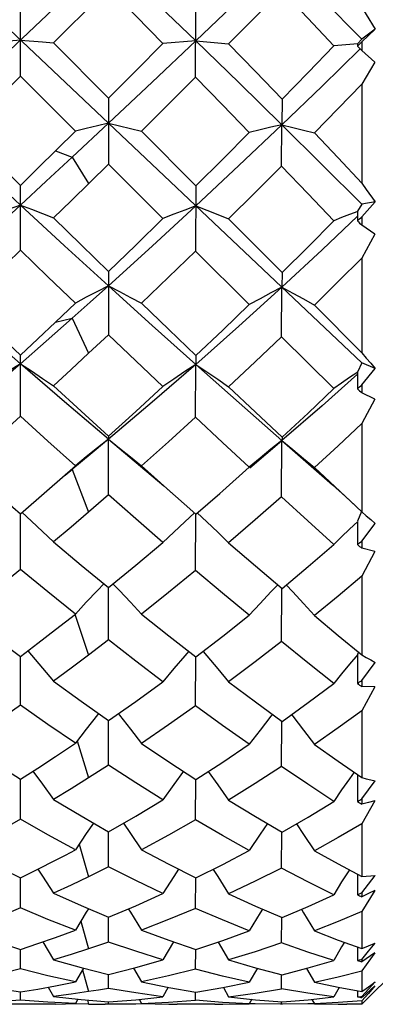
# Model space of a CAD drawing. Units: inches. Extents: x 0.4 to 16.6, y 0.6 to 10.4.
# Drawn here: x 7.8 to 7.9, y 8 to 8.3 of the extents above; entities that cross this region are included whole.
import ezdxf

# ---------------------------------------------------------------- set-up
doc = ezdxf.new("R2010")
doc.units = ezdxf.units.IN
doc.header["$LTSCALE"] = 0.935
doc.header["$MEASUREMENT"] = 0
doc.layers.get('0').update_dxf_attribs({"linetype": 'CONTINUOUS'})
doc.layers.add('AXIS', color=7, linetype='CONTINUOUS')

msp = doc.modelspace()

# ---------------------------------------------------------------- linework, layer by layer
at = {"color": 7, "linetype": 'CONTINUOUS'}
for p, q in [((7.94497, 8.19143), (7.75206, 8.37353)), ((7.94497, 8.37333), (7.75206, 8.19123)), ((7.87344, 8.29703), (7.85796, 8.28156)), ((7.84862, 8.27222), (7.84862, 8.29091)), ((7.89807, 8.27193), (7.89815, 8.29076)), ((7.9487, 8.28547), (7.94497, 8.28265)), ((7.94497, 8.28185), (7.9487, 8.28547)), ((7.84862, 8.28238), (7.83927, 8.28156)), ((7.85796, 8.28156), (7.87348, 8.26602)), ((7.89812, 8.28217), (7.88884, 8.28138)), ((7.94377, 8.2813), (7.93702, 8.28071)), ((7.94374, 8.28132), (7.94369, 8.28067)), ((7.94497, 8.28265), (7.94375, 8.28132)), ((7.94497, 8.28185), (7.94497, 8.27945)), ((7.94865, 8.27615), (7.94497, 8.27945)), ((7.94865, 8.27615), (7.94497, 8.26993)), ((7.84862, 8.27222), (7.8331, 8.25674)), ((7.86413, 8.25674), (7.84862, 8.27222)), ((7.94497, 8.26993), (7.94497, 8.24209)), ((7.87348, 8.26602), (7.87344, 8.24745)), ((7.92245, 8.26571), (7.92239, 8.2585)), ((7.87346, 8.25893), (7.86319, 8.24935)), ((7.88279, 8.25669), (7.89815, 8.24128)), ((7.92231, 8.24685), (7.92239, 8.2585)), ((7.83872, 8.25118), (7.84862, 8.24143)), ((7.85852, 8.25118), (7.86319, 8.24935)), ((7.86319, 8.24935), (7.86787, 8.24197)), ((7.88884, 8.2321), (7.87344, 8.24745)), ((7.84862, 8.23586), (7.84133, 8.24259)), ((7.84862, 8.2232), (7.84862, 8.24143)), ((7.89815, 8.24128), (7.89807, 8.22291)), ((7.9487, 8.23675), (7.94497, 8.23613)), ((7.94497, 8.23256), (7.9487, 8.23675)), ((7.94374, 8.23411), (7.94369, 8.23142)), ((7.94497, 8.23613), (7.94375, 8.23413)), ((7.90738, 8.23202), (7.92245, 8.21689)), ((7.94497, 8.23256), (7.94497, 8.23022)), ((7.94865, 8.22765), (7.94497, 8.23022)), ((7.94865, 8.22765), (7.94497, 8.22097)), ((7.91319, 8.20785), (7.89807, 8.22291)), ((7.94497, 8.22097), (7.94497, 8.19425)), ((7.87348, 8.21719), (7.87344, 8.19935)), ((7.92245, 8.21689), (7.92239, 8.21274)), ((7.92231, 8.19878), (7.92239, 8.21274)), ((7.85852, 8.20292), (7.86413, 8.20824)), ((7.93157, 8.20773), (7.94497, 8.19425)), ((7.85852, 8.20292), (7.86319, 8.20399)), ((7.86319, 8.20399), (7.86787, 8.19413)), ((7.84367, 8.19825), (7.84862, 8.19362)), ((7.87344, 8.19935), (7.86787, 8.19413)), ((7.93702, 8.18416), (7.92231, 8.19878)), ((7.84862, 8.17639), (7.84862, 8.19362)), ((7.89814, 8.19258), (7.89812, 8.19098)), ((7.89815, 8.19348), (7.89814, 8.19258)), ((7.89807, 8.17612), (7.89812, 8.19098)), ((7.94497, 8.19143), (7.94375, 8.18883)), ((7.9487, 8.18984), (7.94497, 8.19143)), ((7.94497, 8.18521), (7.9487, 8.18984)), ((7.94374, 8.1888), (7.94369, 8.18413)), ((7.94497, 8.18521), (7.94497, 8.183)), ((7.94865, 8.18123), (7.94497, 8.183)), ((7.94865, 8.18123), (7.94497, 8.1743)), ((7.94497, 8.1743), (7.94497, 8.14949)), ((7.87344, 8.1542), (7.87346, 8.1699)), ((7.91333, 8.16189), (7.92239, 8.16952)), ((7.92231, 8.15367), (7.92239, 8.16952)), ((7.86723, 8.16496), (7.86413, 8.16242)), ((7.91625, 8.16459), (7.91319, 8.16206)), ((7.85613, 8.1554), (7.86413, 8.16242)), ((7.86124, 8.15978), (7.86343, 8.1616)), ((7.86319, 8.16142), (7.86787, 8.14939)), ((7.88279, 8.16239), (7.89177, 8.1544)), ((7.93157, 8.16194), (7.94315, 8.15118)), ((7.88908, 8.15676), (7.89815, 8.14879)), ((7.84111, 8.1554), (7.84862, 8.14892)), ((7.84862, 8.14892), (7.85613, 8.1554)), ((7.87344, 8.1542), (7.86787, 8.14939)), ((7.89815, 8.14879), (7.90486, 8.15464)), ((7.94034, 8.15376), (7.94497, 8.14949)), ((7.84862, 8.13321), (7.84862, 8.14892)), ((7.89807, 8.13297), (7.89811, 8.14879)), ((7.94483, 8.14955), (7.94375, 8.14678)), ((7.94374, 8.14674), (7.94369, 8.14024)), ((7.94497, 8.14123), (7.9487, 8.14615)), ((7.94497, 8.14123), (7.94497, 8.13921)), ((7.94865, 8.1383), (7.94497, 8.13921)), ((7.94865, 8.1383), (7.94497, 8.13133)), ((7.94497, 8.13133), (7.94497, 8.1092)), ((7.87344, 8.11335), (7.87346, 8.12813)), ((7.92231, 8.11288), (7.92238, 8.12789)), ((7.86723, 8.124), (7.86413, 8.12066)), ((7.85852, 8.11627), (7.86413, 8.12066)), ((7.86398, 8.12061), (7.86787, 8.10911)), ((7.94374, 8.10922), (7.94369, 8.10109)), ((7.94399, 8.11), (7.94375, 8.10927)), ((7.84862, 8.09499), (7.84862, 8.10869)), ((7.89807, 8.09478), (7.89811, 8.10858)), ((7.94497, 8.10195), (7.9487, 8.10702)), ((7.94497, 8.10195), (7.94497, 8.1002)), ((7.94865, 8.10017), (7.94497, 8.1002)), ((7.94865, 8.10017), (7.94497, 8.09337)), ((7.94497, 8.09337), (7.94497, 8.07458)), ((7.87344, 8.07806), (7.87346, 8.09062)), ((7.92231, 8.07767), (7.92237, 8.0904)), ((7.86467, 8.08493), (7.86787, 8.07451)), ((7.94373, 8.07543), (7.94369, 8.06786)), ((7.84862, 8.06288), (7.84862, 8.07416)), ((7.89807, 8.06271), (7.8981, 8.07406)), ((7.94497, 8.06857), (7.9487, 8.07364)), ((7.94497, 8.06857), (7.94497, 8.06713)), ((7.94865, 8.068), (7.94497, 8.06156)), ((7.94682, 8.06756), (7.94497, 8.06713)), ((7.94865, 8.068), (7.94682, 8.06756)), ((7.94497, 8.06156), (7.94497, 8.0467)), ((7.87344, 8.04939), (7.87345, 8.05934)), ((7.92231, 8.04909), (7.92236, 8.05917)), ((7.86521, 8.05584), (7.86787, 8.04664)), ((7.84862, 8.03786), (7.84862, 8.04637)), ((7.89807, 8.03773), (7.89809, 8.0463)), ((7.94372, 8.04736), (7.94369, 8.04158)), ((7.94497, 8.04211), (7.9487, 8.04702)), ((7.94865, 8.04275), (7.94497, 8.03689)), ((7.94865, 8.04275), (7.94682, 8.04189)), ((7.94497, 8.04211), (7.94497, 8.04102)), ((7.94682, 8.04189), (7.94497, 8.04102)), ((7.94497, 8.03689), (7.94497, 8.02639)), ((7.86568, 8.03412), (7.86787, 8.02635)), ((7.87344, 8.02822), (7.87345, 8.03527)), ((7.92231, 8.02801), (7.92234, 8.03514)), ((7.85495, 8.02831), (7.85796, 8.02328)), ((7.89185, 8.02829), (7.88884, 8.02323)), ((7.90439, 8.02825), (7.90738, 8.0232)), ((7.84862, 8.02068), (7.84862, 8.02617)), ((7.89807, 8.0206), (7.89808, 8.02613)), ((7.94371, 8.02685), (7.94369, 8.02302)), ((7.94865, 8.0252), (7.94497, 8.02267)), ((7.94865, 8.0252), (7.94497, 8.02009)), ((7.94497, 8.02337), (7.94497, 8.02267)), ((7.86642, 8.02092), (7.86413, 8.01701)), ((7.86613, 8.02042), (7.86787, 8.01427)), ((7.88051, 8.0209), (7.88279, 8.017)), ((7.91548, 8.02088), (7.91319, 8.01692)), ((7.92931, 8.02083), (7.93157, 8.0169)), ((7.95678, 8.02251), (7.94497, 8.0107)), ((7.94497, 8.02009), (7.94497, 8.01429)), ((7.87344, 8.0152), (7.87344, 8.01911)), ((7.92231, 8.01509), (7.92233, 8.01904)), ((7.85644, 8.01551), (7.85796, 8.01288)), ((7.89035, 8.0155), (7.88884, 8.01285)), ((7.90588, 8.01548), (7.90738, 8.01284)), ((7.93853, 8.01546), (7.93702, 8.01277)), ((7.9437, 8.01452), (7.94369, 8.01277)), ((7.94497, 8.01291), (7.9487, 8.01706)), ((7.94865, 8.01589), (7.94511, 8.01275)), ((7.94865, 8.01589), (7.9468, 8.01376)), ((7.84862, 8.01188), (7.84084, 8.01128)), ((7.84862, 8.01188), (7.84862, 8.01418)), ((7.85639, 8.01128), (7.84862, 8.01188)), ((7.86484, 8.01212), (7.86413, 8.01089)), ((7.86754, 8.01187), (7.86787, 8.01074)), ((7.87348, 8.01138), (7.88117, 8.01201)), ((7.88117, 8.01201), (7.88884, 8.01285)), ((7.88209, 8.01211), (7.88279, 8.01089)), ((7.89044, 8.01127), (7.89807, 8.01185)), ((7.89807, 8.01185), (7.89807, 8.01416)), ((7.90567, 8.01125), (7.89807, 8.01185)), ((7.91389, 8.01211), (7.91319, 8.01087)), ((7.92245, 8.01136), (7.92976, 8.01197)), ((7.92976, 8.01197), (7.93702, 8.01277)), ((7.93088, 8.01209), (7.93157, 8.01087)), ((7.9468, 8.01376), (7.94497, 8.01168)), ((7.94497, 8.01291), (7.94497, 8.01262)), ((7.94497, 8.01168), (7.94497, 8.0107)), ((7.85852, 8.01074), (7.85384, 8.0107)), ((7.86413, 8.01089), (7.85639, 8.01128)), ((7.86787, 8.01074), (7.86413, 8.01084)), ((7.87432, 8.0107), (7.87254, 8.0107)), ((7.87344, 8.01071), (7.87344, 8.01138)), ((7.88116, 8.01079), (7.87432, 8.0107)), ((7.88279, 8.01085), (7.88116, 8.01079)), ((7.88279, 8.01089), (7.89044, 8.01127)), ((7.90347, 8.0107), (7.9057, 8.01071)), ((7.91319, 8.01087), (7.90567, 8.01125)), ((7.9057, 8.01071), (7.91319, 8.01087)), ((7.91487, 8.0108), (7.91319, 8.01086)), ((7.92203, 8.0107), (7.91487, 8.0108)), ((7.92258, 8.0107), (7.92203, 8.0107)), ((7.92231, 8.0107), (7.92231, 8.01136)), ((7.9297, 8.0108), (7.92258, 8.0107)), ((7.93157, 8.01088), (7.9297, 8.0108))]:
    msp.add_line(p, q, dxfattribs=at)
for points in [[(7.89812, 8.28217), (7.88584, 8.29399), (7.87346, 8.30583)], [(7.92239, 8.3054), (7.91029, 8.29378), (7.89812, 8.28217)], [(7.94497, 8.28265), (7.93378, 8.29401), (7.92239, 8.3054)], [(7.88884, 8.28138), (7.88115, 8.28921), (7.87344, 8.29703)], [(7.92231, 8.29642), (7.91487, 8.28886), (7.90738, 8.28129)], [(7.93702, 8.28071), (7.92971, 8.28856), (7.92231, 8.29642)], [(7.94497, 8.29158), (7.9462, 8.28955), (7.9487, 8.28547)], [(7.84862, 8.28238), (7.85486, 8.28184), (7.85796, 8.28156)], [(7.89812, 8.28217), (7.88581, 8.27052), (7.87346, 8.25893)], [(7.87348, 8.26602), (7.88117, 8.2737), (7.88884, 8.28138)], [(7.89812, 8.28217), (7.9043, 8.28159), (7.90738, 8.28129)], [(7.92239, 8.2585), (7.91032, 8.27031), (7.89812, 8.28217)], [(7.90738, 8.28129), (7.91494, 8.2735), (7.92245, 8.26571)], [(7.92245, 8.26571), (7.92976, 8.27321), (7.93702, 8.28071)], [(7.9445, 8.27993), (7.93374, 8.26942), (7.92239, 8.2585)], [(7.89807, 8.27193), (7.89044, 8.2643), (7.88279, 8.25669)], [(7.91319, 8.25632), (7.90564, 8.26413), (7.89807, 8.27193)], [(7.94497, 8.26993), (7.93829, 8.26306), (7.93157, 8.2562)], [(7.87346, 8.25893), (7.87035, 8.25821), (7.86723, 8.25748), (7.86413, 8.25674)], [(7.87346, 8.25893), (7.87658, 8.2582), (7.87969, 8.25745), (7.88279, 8.25669)], [(7.84862, 8.24143), (7.85353, 8.24627), (7.86413, 8.25674)], [(7.92239, 8.2585), (7.91029, 8.24703), (7.89812, 8.23565)], [(7.89815, 8.24128), (7.9057, 8.24879), (7.91319, 8.25632)], [(7.92239, 8.2585), (7.91932, 8.25779), (7.91625, 8.25706), (7.91319, 8.25632)], [(7.92239, 8.2585), (7.92545, 8.25775), (7.92852, 8.25698), (7.93157, 8.2562)], [(7.94497, 8.23613), (7.93378, 8.24726), (7.92239, 8.2585)], [(7.93157, 8.2562), (7.93827, 8.24916), (7.94497, 8.24209)], [(7.86319, 8.24935), (7.85591, 8.24259), (7.84862, 8.23586)], [(7.87344, 8.24745), (7.86291, 8.23711), (7.85796, 8.23228)], [(7.92231, 8.24685), (7.91487, 8.23942), (7.90738, 8.23202)], [(7.93702, 8.23145), (7.92969, 8.23915), (7.92231, 8.24685)], [(7.94497, 8.24209), (7.9462, 8.24031), (7.9487, 8.23675)], [(7.84862, 8.23586), (7.83617, 8.22444), (7.82377, 8.21315)], [(7.84862, 8.23586), (7.8455, 8.23469), (7.84238, 8.2335), (7.83927, 8.23228)], [(7.84862, 8.23586), (7.85174, 8.23469), (7.85486, 8.2335), (7.85796, 8.23228)], [(7.87346, 8.21315), (7.86107, 8.22444), (7.84862, 8.23586)], [(7.89812, 8.23566), (7.88581, 8.22434), (7.87346, 8.21315)], [(7.89812, 8.23566), (7.89502, 8.23449), (7.89192, 8.23331), (7.88884, 8.2321)], [(7.89812, 8.23565), (7.90121, 8.23447), (7.9043, 8.23325), (7.90738, 8.23202)], [(7.94377, 8.23411), (7.9415, 8.23323), (7.93925, 8.23235), (7.93702, 8.23145)], [(7.85796, 8.23228), (7.86573, 8.22471), (7.87348, 8.21719)], [(7.87348, 8.21719), (7.88117, 8.22463), (7.88884, 8.2321)], [(7.94372, 8.23273), (7.93374, 8.22327), (7.92239, 8.21274)], [(7.92245, 8.21689), (7.92976, 8.22415), (7.93702, 8.23145)], [(7.84862, 8.2232), (7.84084, 8.21568), (7.8331, 8.20824)], [(7.86413, 8.20824), (7.85639, 8.21569), (7.84862, 8.2232)], [(7.89807, 8.22291), (7.89044, 8.21553), (7.88279, 8.2082)], [(7.94497, 8.22097), (7.93829, 8.21433), (7.93157, 8.20773)], [(7.87346, 8.21315), (7.86833, 8.20855), (7.86319, 8.20399)], [(7.87346, 8.21315), (7.87035, 8.21155), (7.86723, 8.20991), (7.86413, 8.20824)], [(7.87346, 8.21315), (7.87658, 8.21154), (7.87969, 8.20988), (7.88279, 8.2082)], [(7.89812, 8.19098), (7.88584, 8.20197), (7.87346, 8.21315)], [(7.92239, 8.21274), (7.91029, 8.20177), (7.89812, 8.19098)], [(7.92239, 8.21274), (7.91932, 8.21114), (7.91625, 8.20951), (7.91319, 8.20785)], [(7.92239, 8.21274), (7.92545, 8.2111), (7.92852, 8.20943), (7.93157, 8.20773)], [(7.88279, 8.2082), (7.89049, 8.2008), (7.89815, 8.19348)], [(7.89815, 8.19348), (7.90569, 8.20063), (7.91319, 8.20785)], [(7.84862, 8.19118), (7.84133, 8.19755), (7.83404, 8.20399)], [(7.86319, 8.20399), (7.85591, 8.19755), (7.84862, 8.19118)], [(7.84862, 8.19362), (7.85353, 8.19822), (7.85852, 8.20292)], [(7.88884, 8.18477), (7.88116, 8.19202), (7.87344, 8.19935)], [(7.92231, 8.19878), (7.91487, 8.19171), (7.90738, 8.1847)], [(7.86787, 8.19413), (7.86291, 8.18952), (7.85796, 8.18494)], [(7.94497, 8.19425), (7.9462, 8.19277), (7.94745, 8.1913), (7.9487, 8.18984)], [(7.84862, 8.19118), (7.83617, 8.18043), (7.82377, 8.1699)], [(7.84862, 8.19118), (7.8455, 8.18914), (7.84238, 8.18706), (7.83927, 8.18494)], [(7.84862, 8.19118), (7.85174, 8.18914), (7.85486, 8.18706), (7.85796, 8.18494)], [(7.87346, 8.1699), (7.86107, 8.18043), (7.84862, 8.19118)], [(7.89812, 8.19098), (7.88581, 8.18033), (7.87346, 8.1699)], [(7.89812, 8.19098), (7.89502, 8.18895), (7.89192, 8.18688), (7.88884, 8.18477)], [(7.89812, 8.19098), (7.90121, 8.18893), (7.9043, 8.18683), (7.90738, 8.1847)], [(7.92239, 8.16952), (7.91032, 8.18014), (7.89812, 8.19098)], [(7.94374, 8.18824), (7.93374, 8.17934), (7.92239, 8.16952)], [(7.94377, 8.18881), (7.9415, 8.18727), (7.93925, 8.18572), (7.93702, 8.18416)], [(7.85796, 8.18494), (7.86574, 8.1778), (7.87348, 8.17076)], [(7.87348, 8.17076), (7.88117, 8.17773), (7.88884, 8.18477)], [(7.90738, 8.1847), (7.91495, 8.17754), (7.92245, 8.17048)], [(7.92245, 8.17048), (7.92976, 8.17728), (7.93702, 8.18416)], [(7.84862, 8.17639), (7.84084, 8.16935), (7.8331, 8.16242)], [(7.86413, 8.16242), (7.85639, 8.16935), (7.84862, 8.17639)], [(7.89807, 8.17612), (7.89044, 8.16921), (7.88279, 8.16239)], [(7.91319, 8.16206), (7.90567, 8.16902), (7.89807, 8.17612)], [(7.94497, 8.1743), (7.93829, 8.16809), (7.93157, 8.16194)], [(7.87346, 8.1699), (7.86833, 8.16564), (7.86343, 8.1616)], [(7.87346, 8.1699), (7.87035, 8.16746), (7.86723, 8.16496)], [(7.87348, 8.17076), (7.87347, 8.17041), (7.87347, 8.17012), (7.87346, 8.1699)], [(7.87346, 8.1699), (7.87658, 8.16744), (7.87969, 8.16494), (7.88279, 8.16239)], [(7.87346, 8.1699), (7.88554, 8.15979), (7.88908, 8.15676)], [(7.92245, 8.17048), (7.92243, 8.17009), (7.92241, 8.16977), (7.92239, 8.16952)], [(7.92239, 8.16952), (7.91932, 8.16708), (7.91625, 8.16459)], [(7.92239, 8.16952), (7.92545, 8.16704), (7.92852, 8.16451), (7.93157, 8.16194)], [(7.92239, 8.16952), (7.93663, 8.15708), (7.94034, 8.15376)], [(7.90486, 8.15464), (7.9057, 8.15538), (7.91319, 8.16206)], [(7.88884, 8.14083), (7.88116, 8.14745), (7.87344, 8.1542)], [(7.92231, 8.15367), (7.91487, 8.14717), (7.90738, 8.14076)], [(7.93702, 8.14027), (7.92971, 8.14691), (7.92231, 8.15367)], [(7.849, 8.14934), (7.85174, 8.14684), (7.85486, 8.14393), (7.85796, 8.14098)], [(7.86787, 8.14939), (7.86291, 8.14516), (7.85796, 8.14098)], [(7.89778, 8.14919), (7.89502, 8.14667), (7.89192, 8.14377), (7.88884, 8.14083)], [(7.89849, 8.14915), (7.90121, 8.14664), (7.9043, 8.14372), (7.90738, 8.14076)], [(7.94497, 8.14949), (7.9462, 8.14837), (7.94745, 8.14725), (7.9487, 8.14615)], [(7.94377, 8.14676), (7.9415, 8.14461), (7.93925, 8.14245), (7.93702, 8.14027)], [(7.85796, 8.14098), (7.86578, 8.13445), (7.87348, 8.12813)], [(7.87348, 8.12813), (7.88117, 8.13443), (7.88884, 8.14083)], [(7.90738, 8.14076), (7.91495, 8.13425), (7.92245, 8.12788)], [(7.92245, 8.12788), (7.92976, 8.13402), (7.93702, 8.14027)], [(7.84862, 8.13321), (7.84085, 8.12687), (7.8331, 8.12066)], [(7.86413, 8.12066), (7.85639, 8.12687), (7.84862, 8.13321)], [(7.89807, 8.13297), (7.89044, 8.12674), (7.88279, 8.12063)], [(7.91319, 8.12034), (7.90567, 8.12658), (7.89807, 8.13297)], [(7.94497, 8.13133), (7.93829, 8.12573), (7.93157, 8.12023)], [(7.8722, 8.12919), (7.87035, 8.12727), (7.86723, 8.124)], [(7.87474, 8.12916), (7.87658, 8.12726), (7.87969, 8.12398), (7.88279, 8.12063)], [(7.92122, 8.12892), (7.91932, 8.12694), (7.91625, 8.12366), (7.91319, 8.12034)], [(7.92361, 8.12886), (7.92545, 8.1269), (7.92852, 8.1236), (7.93157, 8.12023)], [(7.88279, 8.12063), (7.89052, 8.11451), (7.89815, 8.10858)], [(7.89815, 8.10858), (7.9057, 8.1144), (7.91319, 8.12034)], [(7.93157, 8.12023), (7.9383, 8.11466), (7.94497, 8.1092)], [(7.83872, 8.11627), (7.84367, 8.11245), (7.84862, 8.10869)], [(7.84862, 8.10869), (7.85356, 8.11245), (7.85852, 8.11627)], [(7.87344, 8.11335), (7.87065, 8.11122), (7.86787, 8.10911)], [(7.88884, 8.1016), (7.88115, 8.10741), (7.87344, 8.11335)], [(7.92231, 8.11288), (7.91487, 8.10715), (7.90738, 8.10154)], [(7.93702, 8.10112), (7.9297, 8.10693), (7.92231, 8.11288)], [(7.85069, 8.11027), (7.85174, 8.10907), (7.85486, 8.10544), (7.85796, 8.10174)], [(7.86787, 8.10911), (7.86291, 8.10539), (7.85796, 8.10174)], [(7.8961, 8.11017), (7.89502, 8.10892), (7.89192, 8.10529), (7.88884, 8.1016)], [(7.90016, 8.11012), (7.90121, 8.1089), (7.9043, 8.10525), (7.90738, 8.10154)], [(7.94377, 8.10926), (7.9415, 8.10656), (7.93925, 8.10385), (7.93702, 8.10112)], [(7.94497, 8.1092), (7.9462, 8.10846), (7.94745, 8.10773), (7.9487, 8.10702)], [(7.85796, 8.10174), (7.86574, 8.0961), (7.87348, 8.09062)], [(7.87348, 8.09062), (7.88117, 8.09604), (7.88884, 8.1016)], [(7.90738, 8.10154), (7.91494, 8.0959), (7.92245, 8.0904)], [(7.92245, 8.0904), (7.92976, 8.09569), (7.93702, 8.10112)], [(7.84862, 8.09499), (7.84084, 8.08953), (7.8331, 8.08424)], [(7.86413, 8.08424), (7.85639, 8.08953), (7.84862, 8.09499)], [(7.87066, 8.09261), (7.87035, 8.09222), (7.86723, 8.08826), (7.86413, 8.08424)], [(7.87628, 8.09259), (7.87658, 8.09221), (7.87969, 8.08825), (7.88279, 8.08421)], [(7.89807, 8.09478), (7.89044, 8.08942), (7.88279, 8.08421)], [(7.91319, 8.08396), (7.90564, 8.0893), (7.89807, 8.09478)], [(7.9197, 8.09241), (7.91932, 8.09193), (7.91625, 8.08798), (7.91319, 8.08396)], [(7.92512, 8.09234), (7.92545, 8.09191), (7.92852, 8.08792), (7.93157, 8.08387)], [(7.94497, 8.09337), (7.93829, 8.08856), (7.93157, 8.08387)], [(7.85852, 8.08052), (7.86133, 8.08237), (7.86413, 8.08424)], [(7.88279, 8.08421), (7.89049, 8.07905), (7.89815, 8.07406)], [(7.89815, 8.07406), (7.9057, 8.07894), (7.91319, 8.08396)], [(7.93157, 8.08387), (7.93827, 8.07918), (7.94497, 8.07458)], [(7.83872, 8.08052), (7.84367, 8.0773), (7.84862, 8.07416)], [(7.84862, 8.07416), (7.85353, 8.07728), (7.85852, 8.08052)], [(7.85216, 8.07641), (7.85486, 8.07273), (7.85796, 8.0684)], [(7.87344, 8.07806), (7.87065, 8.07627), (7.86787, 8.07451)], [(7.88884, 8.06829), (7.88116, 8.07309), (7.87344, 8.07806)], [(7.89464, 8.07635), (7.89192, 8.07261), (7.88884, 8.06829)], [(7.90161, 8.0763), (7.9043, 8.07258), (7.90738, 8.06824)], [(7.92231, 8.07767), (7.91487, 8.07288), (7.90738, 8.06824)], [(7.93702, 8.06789), (7.92969, 8.0727), (7.92231, 8.07767)], [(7.9428, 8.07607), (7.9415, 8.07427), (7.93925, 8.07109), (7.93702, 8.06789)], [(7.86787, 8.07451), (7.86291, 8.07142), (7.85796, 8.0684)], [(7.94497, 8.07458), (7.9462, 8.07425), (7.94745, 8.07394), (7.9487, 8.07364)], [(7.85796, 8.0684), (7.86574, 8.06378), (7.87348, 8.05934)], [(7.87348, 8.05934), (7.88117, 8.06373), (7.88884, 8.06829)], [(7.90738, 8.06824), (7.91495, 8.06361), (7.92245, 8.05917)], [(7.92245, 8.05917), (7.92976, 8.06345), (7.93702, 8.06789)], [(7.84862, 8.06288), (7.84084, 8.05847), (7.8331, 8.05425)], [(7.86413, 8.05425), (7.85639, 8.05847), (7.84862, 8.06288)], [(7.86925, 8.06177), (7.86723, 8.05885), (7.86413, 8.05425)], [(7.87769, 8.06174), (7.87969, 8.05883), (7.88279, 8.05423)], [(7.89807, 8.06271), (7.89044, 8.05838), (7.88279, 8.05423)], [(7.91319, 8.05403), (7.90567, 8.05827), (7.89807, 8.06271)], [(7.9183, 8.06163), (7.91625, 8.05862), (7.91319, 8.05403)], [(7.92651, 8.06155), (7.92852, 8.05858), (7.93157, 8.05396)], [(7.94497, 8.06156), (7.93829, 8.05769), (7.93157, 8.05396)], [(7.85852, 8.05132), (7.86133, 8.05277), (7.86413, 8.05425)], [(7.88279, 8.05423), (7.89049, 8.05017), (7.89815, 8.0463)], [(7.89815, 8.0463), (7.9057, 8.05008), (7.91319, 8.05403)], [(7.93157, 8.05396), (7.9383, 8.05025), (7.94497, 8.0467)], [(7.83872, 8.05132), (7.84369, 8.04879), (7.84862, 8.04637)], [(7.84862, 8.04637), (7.85353, 8.04879), (7.85852, 8.05132)], [(7.85355, 8.0488), (7.85486, 8.04681), (7.85796, 8.04198)], [(7.87344, 8.04939), (7.87065, 8.04801), (7.86787, 8.04664)], [(7.88884, 8.0419), (7.88116, 8.04555), (7.87344, 8.04939)], [(7.89326, 8.04877), (7.89192, 8.04672), (7.88884, 8.0419)], [(7.90299, 8.04872), (7.9043, 8.0467), (7.90738, 8.04186)], [(7.92231, 8.04909), (7.91487, 8.04539), (7.90738, 8.04186)], [(7.93702, 8.04159), (7.92971, 8.04524), (7.92231, 8.04909)], [(7.94142, 8.04859), (7.93925, 8.04517), (7.93702, 8.04159)], [(7.86787, 8.04664), (7.86291, 8.04427), (7.85796, 8.04198)], [(7.94497, 8.0467), (7.9462, 8.04679), (7.94745, 8.04689), (7.9487, 8.04702)], [(7.85796, 8.04198), (7.86578, 8.0385), (7.87348, 8.03527)], [(7.87348, 8.03527), (7.88117, 8.03849), (7.88884, 8.0419)], [(7.90738, 8.04186), (7.91495, 8.0384), (7.92245, 8.03514)], [(7.92245, 8.03514), (7.92976, 8.03828), (7.93702, 8.04159)], [(7.84862, 8.03786), (7.84084, 8.03463), (7.8331, 8.03161)], [(7.86413, 8.03161), (7.85639, 8.03463), (7.84862, 8.03786)], [(7.86786, 8.03763), (7.86723, 8.03664), (7.86413, 8.03161)], [(7.87907, 8.03761), (7.87969, 8.03663), (7.88279, 8.03159)], [(7.89807, 8.03773), (7.89044, 8.03457), (7.88279, 8.03159)], [(7.91319, 8.03145), (7.90567, 8.03449), (7.89807, 8.03773)], [(7.91691, 8.03755), (7.91625, 8.03648), (7.91319, 8.03145)], [(7.92788, 8.03747), (7.92852, 8.03645), (7.93157, 8.03141)], [(7.94497, 8.03689), (7.93829, 8.03407), (7.93157, 8.03141)], [(7.85852, 8.02955), (7.86133, 8.03057), (7.86413, 8.03161)], [(7.88279, 8.03159), (7.89052, 8.02875), (7.89815, 8.02613)], [(7.89815, 8.02613), (7.9057, 8.0287), (7.91319, 8.03145)], [(7.93157, 8.03141), (7.9383, 8.02882), (7.94497, 8.02639)], [(7.83872, 8.02955), (7.84369, 8.02781), (7.84862, 8.02617)], [(7.84862, 8.02617), (7.85356, 8.02782), (7.85852, 8.02955)], [(7.86787, 8.02635), (7.86291, 8.02478), (7.85796, 8.02328)], [(7.87344, 8.02822), (7.87065, 8.02728), (7.86787, 8.02635)], [(7.88884, 8.02323), (7.88115, 8.02563), (7.87344, 8.02822)], [(7.92231, 8.02801), (7.91487, 8.02552), (7.90738, 8.0232)], [(7.93702, 8.02303), (7.92971, 8.02542), (7.92231, 8.02801)], [(7.94003, 8.02819), (7.93925, 8.02688), (7.93702, 8.02303)], [(7.94497, 8.02639), (7.9462, 8.0269), (7.94745, 8.02742), (7.9487, 8.02797)], [(7.94497, 8.02337), (7.94684, 8.02567), (7.9487, 8.02797)], [(7.85796, 8.02328), (7.86578, 8.02108), (7.87348, 8.01911)], [(7.87348, 8.01911), (7.88117, 8.02107), (7.88884, 8.02323)], [(7.90738, 8.0232), (7.91494, 8.02102), (7.92245, 8.01904)], [(7.92245, 8.01904), (7.92976, 8.02094), (7.93702, 8.02303)], [(7.84862, 8.02068), (7.84084, 8.01874), (7.8331, 8.01701)], [(7.86413, 8.01701), (7.85639, 8.01874), (7.84862, 8.02068)], [(7.89807, 8.0206), (7.89044, 8.0187), (7.88279, 8.017)], [(7.91319, 8.01692), (7.90564, 8.01866), (7.89807, 8.0206)], [(7.93157, 8.0169), (7.93829, 8.01841), (7.94497, 8.02009)], [(7.83872, 8.01589), (7.84367, 8.01499), (7.84862, 8.01418)], [(7.84862, 8.01418), (7.85353, 8.01499), (7.85852, 8.01589)], [(7.85852, 8.01589), (7.86133, 8.01644), (7.86413, 8.01701)], [(7.87344, 8.0152), (7.87065, 8.01472), (7.86787, 8.01427)], [(7.88884, 8.01285), (7.88116, 8.01392), (7.87344, 8.0152)], [(7.88279, 8.017), (7.89052, 8.01547), (7.89815, 8.01416)], [(7.89815, 8.01416), (7.90569, 8.01544), (7.91319, 8.01692)], [(7.90738, 8.01284), (7.91487, 8.01387), (7.92231, 8.01509)], [(7.93702, 8.01277), (7.92969, 8.01383), (7.92231, 8.01509)], [(7.93157, 8.0169), (7.93827, 8.01551), (7.94497, 8.01429)], [(7.94497, 8.01429), (7.9462, 8.01519), (7.94745, 8.01612), (7.9487, 8.01706)], [(7.86787, 8.01427), (7.86291, 8.01353), (7.85796, 8.01288)], [(7.85796, 8.01288), (7.86573, 8.01202), (7.87348, 8.01138)], [(7.90738, 8.01284), (7.91494, 8.01199), (7.92245, 8.01136)], [(7.94497, 8.01168), (7.93829, 8.01119), (7.93157, 8.01087)], [(7.85852, 8.01074), (7.86133, 8.0108), (7.86413, 8.01089)], [(7.86787, 8.01074), (7.87065, 8.01071), (7.87254, 8.0107)], [(7.88279, 8.01089), (7.89049, 8.01071), (7.89288, 8.0107)], [(7.93157, 8.01087), (7.93827, 8.01072), (7.94073, 8.0107)]]:
    msp.add_lwpolyline(points, dxfattribs=at)
for major_axis, ratio, start_param, end_param in [((0.3097, 0.28533), 0.02496, -1.597915, -1.593788), ((0.29781, -0.2853), 0.029229, -1.547093, -1.542802), ((0.30814, 0.28332), 0.112393, -1.677898, -1.673771), ((0.29607, -0.28333), 0.116934, -1.463652, -1.459361), ((0.30465, 0.27875), 0.201531, -1.757275, -1.753148), ((0.2923, -0.27898), 0.206442, -1.380544, -1.376253), ((0.29933, 0.27155), 0.2938, -1.835394, -1.831268), ((0.28657, -0.27225), 0.299225, -1.298121, -1.29383), ((0.29243, 0.26155), 0.390806, -1.911188, -1.907061), ((0.27902, -0.26307), 0.396958, -1.216964, -1.212673), ((0.2844, 0.2484), 0.494416, 4.300627, 4.304753), ((0.26994, -0.25127), 0.501647, -1.138238, -1.133947), ((0.27625, 0.23103), 0.60679, 4.238667, 4.242794), ((0.25996, -0.23632), 0.615771, -1.06478, -1.060489), ((0.27091, 0.20582), 0.729996, 4.201888, 4.206015), ((0.25098, -0.21624), 0.742352, -1.006051, -1.00176), ((0.28107, 0.15123), 0.861264, -2.008872, -2.004745), ((0.25376, -0.17668), 0.883409, -1.021506, -1.019359)]:
    msp.add_ellipse((7.94497, 8.29614), major_axis=major_axis, ratio=ratio, start_param=start_param, end_param=end_param, dxfattribs=at)
at = {"layer": 'AXIS', "color": 7, "linetype": 'CONTINUOUS'}
for p, q in [((7.85384, 8.0107), (7.84339, 8.0107)), ((7.90347, 8.0107), (7.89288, 8.0107)), ((7.92258, 8.0107), (7.92203, 8.0107)), ((7.94497, 8.0107), (7.94073, 8.0107))]:
    msp.add_line(p, q, dxfattribs=at)

doc.saveas('drawing.dxf')
